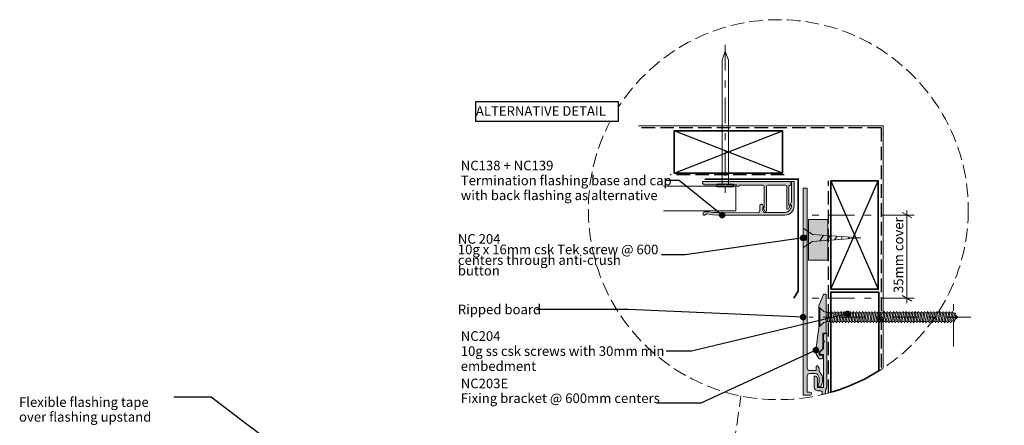
# Model space of a CAD drawing. Units: millimetres. Extents: x -247 to 172, y -242 to 244.
# Drawn here: x -246 to 163, y 76 to 244 of the extents above; entities that cross this region are included whole.
import ezdxf

# ---------------------------------------------------------------- set-up
doc = ezdxf.new("R2010")
doc.units = ezdxf.units.MM
doc.header["$MEASUREMENT"] = 0
for name, pattern in [('Double Dashed', [21.872221, 10.583333, -4.233333, 2.822222, -4.233333]), ('Hidden Line', [7.824444, 5.644444, -2.18]), ('Wipeout_Contour', [1000, 0, -1000])]:
    doc.linetypes.add(name, pattern=pattern)
for name, color, linetype, lineweight in [('0_Pen_No__1', 7, 'Continuous', 18), ('0_Pen_No__121', 255, 'Continuous', 0), ('0_Pen_No__181', 7, 'Continuous', 5), ('0_Pen_No__182', 7, 'Continuous', 13), ('0_Pen_No__183', 7, 'Continuous', 18), ('0_Pen_No__184', 7, 'Continuous', 25), ('0_Pen_No__185', 7, 'Continuous', 35), ('0_Pen_No__201', 1, 'Continuous', 25), ('0_Pen_No__41', 7, 'Continuous', 35), ('0_Pen_No__65', 7, 'Continuous', 25), ('0_Pen_No__86', 7, 'Continuous', 25)]:
    doc.layers.add(name, color=color, linetype=linetype, lineweight=lineweight)
for name, color, linetype, lineweight, true_color in [('0_Pen_No__193', 7, 'Continuous', 13, 0xb9b9b9), ('0_Pen_No__195', 7, 'Continuous', 13, 0x8b8b8b), ('0_Pen_No__199', 7, 'Continuous', 13, 0x2e2e2e), ('0_Pen_No__215', 7, 'Continuous', 25, 0x8b8b8b)]:
    doc.layers.add(name, color=color, linetype=linetype, lineweight=lineweight, true_color=true_color)
doc.styles.add('GENERATED_STYLE_1', font='txt')
doc.styles.add('GENERATED_STYLE_2', font='txt')
doc.dimstyles.new('GENERATED_STYLE__3', dxfattribs={"dimtxt": 4, "dimasz": 3.04, "dimexe": 0.18, "dimexo": 0.0625, "dimgap": 0, "dimtad": 1, "dimdec": 0, "dimzin": 0, "dimdsep": 46, "dimtxsty": 'GENERATED_STYLE_1', "dimblk": 'ARROWHEAD_2', "dimblk1": 'ARROWHEAD_2', "dimblk2": 'ARROWHEAD_2', "dimcen": 0.09, "dimse1": 1, "dimse2": 1, "dimclrd": 7, "dimclre": 7, "dimclrt": 7, "dimadec": 0, "dimazin": 0, "dimtfac": 1, "dimtdec": 4, "dimtmove": 2, "dimatfit": 3, "dimfxl": 0, "dimtolj": 1, "dimtzin": 0, "dimarcsym": 0})
doc.dimstyles.new('GENERATED_STYLE__4', dxfattribs={"dimtxt": 0.18, "dimasz": 5.472, "dimexe": 0.18, "dimexo": 0.0625, "dimgap": 0, "dimtad": 0, "dimtih": 1, "dimtoh": 1, "dimdec": 4, "dimzin": 0, "dimdsep": 46, "dimcen": 0.09, "dimadec": 0, "dimazin": 0, "dimtfac": 1, "dimtdec": 4, "dimtmove": 0, "dimatfit": 3, "dimldrblk": 'ARROWHEAD_11', "dimfxl": 0, "dimtolj": 1, "dimtzin": 0, "dimarcsym": 0})

# ---------------------------------------------------------------- blocks, each defined once
blk = doc.blocks.new('16mm CSK[7]', base_point=(79.23, 149.67))
at = {"layer": '0_Pen_No__195', "color": 252, "linetype": 'Continuous', "lineweight": 13, "true_color": 0x8b8b8b}
for p, q in [((83.14, 155.1), (79.23, 157.67)), ((79.23, 157.67), (79.23, 149.67)), ((79.23, 154.67), (80.5, 154.67)), ((80.5, 152.67), (79.23, 152.67)), ((79.23, 149.67), (83.14, 152.24)), ((80.5, 154.67), (80.5, 152.67)), ((103.23, 153.7), (83.14, 155.1)), ((83.14, 152.24), (103.23, 153.7)), ((86.14, 152.45), (87.66, 154.8)), ((89.15, 152.66), (90.42, 154.59)), ((92.33, 152.88), (93.34, 154.39)), ((94.91, 153.07), (95.66, 154.22)), ((97.95, 153.28), (98.43, 154.02))]:
    blk.add_line(p, q, dxfattribs=at)
blk = doc.blocks.new('Nail[9]', base_point=(50.33, 233.83))
at = {"layer": '0_Pen_No__181', "color": 7, "linetype": 'Double Dashed', "lineweight": 5}
blk.add_line((46.82, 233.83), (46.82, 172.43), dxfattribs=at)
at = {"layer": '0_Pen_No__195', "color": 252, "linetype": 'Continuous', "lineweight": 13, "true_color": 0x8b8b8b}
for p, q in [((46.82, 231.25), (45.59, 227.48)), ((48.22, 227.48), (46.82, 231.25)), ((45.59, 227.48), (45.59, 175.97)), ((48.22, 175.97), (48.22, 227.48)), ((43.31, 174.88), (43.31, 175.97)), ((43.31, 175.97), (50.33, 175.97)), ((50.33, 175.97), (50.33, 174.88)), ((50.33, 174.88), (43.31, 174.88))]:
    blk.add_line(p, q, dxfattribs=at)
blk = doc.blocks.new('CSK[10]', base_point=(148.99, 116.98))
at = {"layer": '0_Pen_No__181', "color": 7, "linetype": 'Double Dashed', "lineweight": 5}
blk.add_line((148.99, 120.79), (81.71, 120.79), dxfattribs=at)
at = {"layer": '0_Pen_No__195', "color": 252, "linetype": 'Continuous', "lineweight": 13, "true_color": 0x8b8b8b}
for p, q in [((85.81, 116.98), (85.81, 124.6)), ((85.81, 124.6), (86.12, 124.6)), ((86.12, 124.6), (87.84, 123.07)), ((86.12, 124.6), (86.12, 117.06)), ((88.47, 122.82), (87.84, 123.07)), ((88.47, 122.82), (89.48, 122.82)), ((89.48, 122.82), (89.41, 118.84)), ((89.8, 123.16), (89.48, 120.62)), ((89.48, 122.82), (89.8, 123.16)), ((89.8, 123.16), (90.11, 122.57)), ((90.81, 122.57), (91.13, 123.16)), ((91.13, 123.16), (91.36, 122.57)), ((92.38, 123.16), (92.07, 122.57)), ((92.69, 122.57), (92.38, 123.16)), ((93.4, 122.57), (93.71, 123.16)), ((93.71, 123.16), (93.94, 122.57)), ((94.96, 123.16), (94.65, 122.57)), ((94.96, 123.16), (95.27, 122.57)), ((95.98, 122.57), (96.21, 123.16)), ((96.21, 123.16), (96.53, 122.57)), ((97.54, 123.16), (97.23, 122.57)), ((97.86, 122.57), (97.54, 123.16)), ((98.79, 123.16), (98.56, 122.57)), ((99.11, 122.57), (98.79, 123.16)), ((99.81, 122.57), (100.12, 123.16)), ((100.12, 123.16), (100.36, 122.57)), ((101.38, 123.16), (101.14, 122.57)), ((101.69, 122.57), (101.38, 123.16)), ((102.39, 122.57), (102.71, 123.16)), ((102.71, 123.16), (102.94, 122.57)), ((103.65, 122.57), (103.96, 123.16)), ((103.96, 123.16), (104.27, 122.57)), ((105.29, 123.16), (104.98, 122.57)), ((105.52, 122.57), (105.29, 123.16)), ((106.54, 123.16), (106.23, 122.57)), ((106.85, 122.57), (106.54, 123.16)), ((107.79, 123.16), (107.56, 122.57)), ((108.11, 122.57), (107.79, 123.16)), ((109.12, 123.16), (108.81, 122.57)), ((109.12, 123.16), (109.44, 122.57)), ((110.14, 122.57), (110.37, 123.16)), ((110.37, 123.16), (110.69, 122.57)), ((111.39, 122.57), (111.71, 123.16)), ((111.71, 123.16), (111.94, 122.57)), ((112.72, 122.57), (112.96, 123.16)), ((112.96, 123.16), (113.27, 122.57)), ((114.29, 123.16), (113.97, 122.57)), ((114.52, 122.57), (114.29, 123.16)), ((115.54, 123.16), (115.23, 122.57)), ((115.85, 122.57), (115.54, 123.16)), ((116.87, 123.16), (116.56, 122.57)), ((117.1, 122.57), (116.87, 123.16)), ((117.81, 122.57), (118.12, 123.16)), ((118.12, 123.16), (118.43, 122.57)), ((119.37, 123.16), (119.14, 122.57)), ((119.69, 122.57), (119.37, 123.16)), ((120.39, 122.57), (120.7, 123.16)), ((120.7, 123.16), (121.02, 122.57)), ((121.96, 123.16), (121.72, 122.57)), ((122.27, 122.57), (121.96, 123.16)), ((123.29, 123.16), (122.97, 122.57)), ((123.52, 122.57), (123.29, 123.16)), ((124.3, 122.57), (124.54, 123.16)), ((124.85, 122.57), (124.54, 123.16)), ((125.87, 123.16), (125.55, 122.57)), ((126.1, 122.57), (125.87, 123.16)), ((126.81, 122.57), (127.12, 123.16)), ((127.43, 122.57), (127.12, 123.16)), ((128.45, 123.16), (128.14, 122.57)), ((128.68, 122.57), (128.45, 123.16)), ((129.7, 123.16), (129.39, 122.57)), ((130.01, 122.57), (129.7, 123.16)), ((130.72, 122.57), (130.95, 123.16)), ((130.95, 123.16), (131.27, 122.57)), ((132.28, 123.16), (131.97, 122.57)), ((132.6, 122.57), (132.28, 123.16)), ((133.3, 122.57), (133.54, 123.16)), ((133.54, 123.16), (133.85, 122.57)), ((134.87, 123.16), (134.55, 122.57)), ((135.1, 122.57), (134.87, 123.16)), ((136.12, 123.16), (135.8, 122.57)), ((136.43, 122.57), (136.12, 123.16)), ((137.37, 123.16), (137.13, 122.57)), ((137.68, 122.57), (137.37, 123.16)), ((138.7, 123.16), (138.39, 122.57)), ((138.7, 123.16), (138.93, 122.57)), ((139.95, 123.16), (139.72, 122.57)), ((140.26, 122.57), (139.95, 123.16)), ((141.2, 123.16), (140.97, 122.57)), ((141.52, 122.4), (141.2, 123.16)), ((88.47, 118.84), (87.84, 118.5)), ((89.41, 118.84), (88.47, 118.84)), ((89.41, 118.84), (90.11, 122.57)), ((90.19, 119.01), (89.48, 119.01)), ((90.11, 122.57), (90.81, 122.57)), ((90.81, 122.57), (90.19, 119.01)), ((90.19, 119.01), (90.42, 118.42)), ((90.42, 118.42), (90.74, 119.01)), ((90.74, 119.01), (91.36, 122.57)), ((91.44, 119.01), (90.74, 119.01)), ((91.36, 122.57), (92.07, 122.57)), ((92.07, 122.57), (91.44, 119.01)), ((91.75, 118.42), (91.44, 119.01)), ((92.07, 119.01), (91.75, 118.42)), ((92.07, 119.01), (92.69, 122.57)), ((92.77, 119.01), (92.07, 119.01)), ((93.4, 122.57), (92.69, 122.57)), ((93.4, 122.57), (92.77, 119.01)), ((92.77, 119.01), (93, 118.42)), ((93, 118.42), (93.32, 119.01)), ((93.32, 119.01), (93.94, 122.57)), ((94.02, 119.01), (93.32, 119.01)), ((94.65, 122.57), (93.94, 122.57)), ((94.65, 122.57), (94.02, 119.01)), ((94.02, 119.01), (94.33, 118.42)), ((94.33, 118.42), (94.57, 119.01)), ((94.57, 119.01), (95.27, 122.57)), ((95.35, 119.01), (94.57, 119.01)), ((95.27, 122.57), (95.98, 122.57)), ((95.98, 122.57), (95.35, 119.01)), ((95.35, 119.01), (95.59, 118.42)), ((95.59, 118.42), (95.9, 119.01)), ((95.9, 119.01), (96.53, 122.57)), ((96.6, 119.01), (95.9, 119.01)), ((97.23, 122.57), (96.53, 122.57)), ((97.23, 122.57), (96.6, 119.01)), ((96.92, 118.42), (96.6, 119.01)), ((97.15, 119.01), (96.92, 118.42)), ((97.15, 119.01), (97.86, 122.57)), ((97.86, 119.01), (97.15, 119.01)), ((98.56, 122.57), (97.86, 119.01)), ((98.56, 122.57), (97.86, 122.57)), ((98.17, 118.42), (97.86, 119.01)), ((98.48, 119.01), (98.17, 118.42)), ((98.48, 119.01), (99.11, 122.57)), ((99.19, 119.01), (98.48, 119.01)), ((99.81, 122.57), (99.11, 122.57)), ((99.81, 122.57), (99.19, 119.01)), ((99.19, 119.01), (99.5, 118.42)), ((99.5, 118.42), (99.73, 119.01)), ((99.73, 119.01), (100.36, 122.57)), ((99.73, 119.01), (100.44, 119.01)), ((101.14, 122.57), (100.36, 122.57)), ((101.14, 122.57), (100.44, 119.01)), ((100.44, 119.01), (100.75, 118.42)), ((100.75, 118.42), (101.06, 119.01)), ((101.06, 119.01), (101.69, 122.57)), ((101.77, 119.01), (101.06, 119.01)), ((102.39, 122.57), (101.69, 122.57)), ((102.39, 122.57), (101.77, 119.01)), ((102, 118.42), (101.77, 119.01)), ((102, 118.42), (102.32, 119.01)), ((102.32, 119.01), (102.94, 122.57)), ((103.02, 119.01), (102.32, 119.01)), ((102.94, 122.57), (103.65, 122.57)), ((103.65, 122.57), (103.02, 119.01)), ((103.33, 118.42), (103.02, 119.01)), ((103.33, 118.42), (103.65, 119.01)), ((103.65, 119.01), (104.27, 122.57)), ((103.65, 119.01), (104.35, 119.01)), ((104.27, 122.57), (104.98, 122.57)), ((104.98, 122.57), (104.35, 119.01)), ((104.35, 119.01), (104.58, 118.42)), ((104.9, 119.01), (104.58, 118.42)), ((104.9, 119.01), (105.52, 122.57)), ((105.6, 119.01), (104.9, 119.01)), ((106.23, 122.57), (105.52, 122.57)), ((106.23, 122.57), (105.6, 119.01)), ((105.6, 119.01), (105.91, 118.42)), ((105.91, 118.42), (106.15, 119.01)), ((106.15, 119.01), (106.85, 122.57)), ((106.93, 119.01), (106.15, 119.01)), ((107.56, 122.57), (106.85, 122.57)), ((107.56, 122.57), (106.93, 119.01)), ((107.17, 118.42), (106.93, 119.01)), ((107.17, 118.42), (107.48, 119.01)), ((107.48, 119.01), (108.11, 122.57)), ((107.48, 119.01), (108.18, 119.01)), ((108.81, 122.57), (108.11, 122.57)), ((108.81, 122.57), (108.18, 119.01)), ((108.18, 119.01), (108.5, 118.42)), ((108.5, 118.42), (108.73, 119.01)), ((108.73, 119.01), (109.44, 122.57)), ((109.44, 119.01), (108.73, 119.01)), ((110.14, 122.57), (109.44, 119.01)), ((109.44, 122.57), (110.14, 122.57)), ((109.44, 119.01), (109.75, 118.42)), ((109.75, 118.42), (110.06, 119.01)), ((110.06, 119.01), (110.69, 122.57)), ((110.06, 119.01), (110.77, 119.01)), ((111.39, 122.57), (110.69, 122.57)), ((111.39, 122.57), (110.77, 119.01)), ((110.77, 119.01), (111.08, 118.42)), ((111.08, 118.42), (111.31, 119.01)), ((111.31, 119.01), (111.94, 122.57)), ((112.02, 119.01), (111.31, 119.01)), ((112.72, 122.57), (111.94, 122.57)), ((112.72, 122.57), (112.02, 119.01)), ((112.33, 118.42), (112.02, 119.01)), ((112.64, 119.01), (112.33, 118.42)), ((112.64, 119.01), (113.27, 122.57)), ((112.64, 119.01), (113.35, 119.01)), ((113.97, 122.57), (113.27, 122.57)), ((113.97, 122.57), (113.35, 119.01)), ((113.35, 119.01), (113.58, 118.42)), ((113.58, 118.42), (113.9, 119.01)), ((113.9, 119.01), (114.52, 122.57)), ((113.9, 119.01), (114.6, 119.01)), ((115.23, 122.57), (114.52, 122.57)), ((115.23, 122.57), (114.6, 119.01)), ((114.6, 119.01), (114.91, 118.42)), ((115.23, 119.01), (114.91, 118.42)), ((115.23, 119.01), (115.85, 122.57)), ((115.93, 119.01), (115.23, 119.01)), ((116.56, 122.57), (115.85, 122.57)), ((116.56, 122.57), (115.93, 119.01)), ((115.93, 119.01), (116.17, 118.42)), ((116.17, 118.42), (116.48, 119.01)), ((116.48, 119.01), (117.1, 122.57)), ((116.48, 119.01), (117.18, 119.01)), ((117.81, 122.57), (117.1, 122.57)), ((117.81, 122.57), (117.18, 119.01)), ((117.18, 119.01), (117.5, 118.42)), ((117.5, 118.42), (117.73, 119.01)), ((117.73, 119.01), (118.43, 122.57)), ((118.51, 119.01), (117.73, 119.01)), ((119.14, 122.57), (118.43, 122.57)), ((119.14, 122.57), (118.51, 119.01)), ((118.75, 118.42), (118.51, 119.01)), ((119.06, 119.01), (118.75, 118.42)), ((119.06, 119.01), (119.69, 122.57)), ((119.76, 119.01), (119.06, 119.01)), ((120.39, 122.57), (119.69, 122.57)), ((120.39, 122.57), (119.76, 119.01)), ((120.08, 118.42), (119.76, 119.01)), ((120.31, 119.01), (120.08, 118.42)), ((120.31, 119.01), (121.02, 122.57)), ((121.02, 119.01), (120.31, 119.01)), ((121.02, 122.57), (121.72, 122.57)), ((121.72, 122.57), (121.02, 119.01)), ((121.02, 119.01), (121.33, 118.42)), ((121.33, 118.42), (121.64, 119.01)), ((121.64, 119.01), (122.27, 122.57)), ((121.64, 119.01), (122.35, 119.01)), ((122.97, 122.57), (122.27, 122.57)), ((122.97, 122.57), (122.35, 119.01)), ((122.66, 118.42), (122.35, 119.01)), ((122.89, 119.01), (122.66, 118.42)), ((122.89, 119.01), (123.52, 122.57)), ((123.6, 119.01), (122.89, 119.01)), ((123.52, 122.57), (124.3, 122.57)), ((124.3, 122.57), (123.6, 119.01)), ((123.6, 119.01), (123.91, 118.42)), ((123.91, 118.42), (124.22, 119.01)), ((124.22, 119.01), (124.85, 122.57)), ((124.93, 119.01), (124.22, 119.01)), ((125.55, 122.57), (124.85, 122.57)), ((125.55, 122.57), (124.93, 119.01)), ((124.93, 119.01), (125.16, 118.42)), ((125.16, 118.42), (125.48, 119.01)), ((125.48, 119.01), (126.1, 122.57)), ((126.18, 119.01), (125.48, 119.01)), ((126.1, 122.57), (126.81, 122.57)), ((126.81, 122.57), (126.18, 119.01)), ((126.18, 119.01), (126.49, 118.42)), ((126.49, 118.42), (126.81, 119.01)), ((126.81, 119.01), (127.43, 122.57)), ((126.81, 119.01), (127.51, 119.01)), ((128.14, 122.57), (127.43, 122.57)), ((128.14, 122.57), (127.51, 119.01)), ((127.75, 118.42), (127.51, 119.01)), ((128.06, 119.01), (127.75, 118.42)), ((128.06, 119.01), (128.68, 122.57)), ((128.76, 119.01), (128.06, 119.01)), ((129.39, 122.57), (128.68, 122.57)), ((129.39, 122.57), (128.76, 119.01)), ((128.76, 119.01), (129.08, 118.42)), ((129.08, 118.42), (129.31, 119.01)), ((129.31, 119.01), (130.01, 122.57)), ((130.01, 119.01), (129.31, 119.01)), ((130.72, 122.57), (130.01, 119.01)), ((130.01, 122.57), (130.72, 122.57)), ((130.01, 119.01), (130.33, 118.42)), ((130.33, 118.42), (130.64, 119.01)), ((130.64, 119.01), (131.27, 122.57)), ((131.34, 119.01), (130.64, 119.01)), ((131.27, 122.57), (131.97, 122.57)), ((131.97, 122.57), (131.34, 119.01)), ((131.66, 118.42), (131.34, 119.01)), ((131.89, 119.01), (131.66, 118.42)), ((131.89, 119.01), (132.6, 122.57)), ((132.6, 119.01), (131.89, 119.01)), ((133.3, 122.57), (132.6, 119.01)), ((132.6, 122.57), (133.3, 122.57)), ((132.91, 118.42), (132.6, 119.01)), ((133.22, 119.01), (132.91, 118.42)), ((133.22, 119.01), (133.85, 122.57)), ((133.93, 119.01), (133.22, 119.01)), ((133.85, 122.57), (134.55, 122.57)), ((134.55, 122.57), (133.93, 119.01)), ((133.93, 119.01), (134.24, 118.42)), ((134.24, 118.42), (134.47, 119.01)), ((134.47, 119.01), (135.1, 122.57)), ((135.18, 119.01), (134.47, 119.01)), ((135.88, 122.57), (135.1, 122.57)), ((135.88, 122.57), (135.18, 119.01)), ((135.18, 119.01), (135.49, 118.42)), ((135.49, 118.42), (135.73, 119.01)), ((135.73, 119.01), (136.43, 122.57)), ((136.43, 119.01), (135.73, 119.01)), ((137.13, 122.57), (136.43, 119.01)), ((137.13, 122.57), (136.43, 122.57)), ((136.74, 118.42), (136.43, 119.01)), ((137.06, 119.01), (136.74, 118.42)), ((137.06, 119.01), (137.68, 122.57)), ((137.76, 119.01), (137.06, 119.01)), ((138.39, 122.57), (137.68, 122.57)), ((138.39, 122.57), (137.76, 119.01)), ((137.76, 119.01), (138.07, 118.42)), ((138.07, 118.42), (138.31, 119.01)), ((138.31, 119.01), (138.93, 122.57)), ((139.01, 119.01), (138.31, 119.01)), ((138.93, 122.57), (139.72, 122.57)), ((139.72, 122.57), (139.01, 119.01)), ((139.01, 119.01), (139.33, 118.42)), ((139.33, 118.42), (139.64, 119.01)), ((139.64, 119.01), (140.26, 122.57)), ((140.26, 119.01), (139.64, 119.01)), ((140.97, 122.57), (140.26, 119.01)), ((140.97, 122.57), (140.26, 122.57)), ((140.58, 118.42), (140.26, 119.01)), ((140.89, 119.01), (140.58, 118.42)), ((141.59, 119.26), (140.81, 119.01)), ((140.89, 119.01), (141.52, 122.4)), ((141.44, 122.4), (142.14, 122.14)), ((142.14, 122.14), (141.59, 119.26)), ((141.59, 119.26), (141.91, 118.84)), ((141.91, 118.84), (142.22, 119.52)), ((142.46, 122.48), (142.14, 122.14)), ((142.22, 119.52), (142.69, 121.8)), ((143.46, 120.79), (142.3, 119.77)), ((142.69, 121.8), (142.46, 122.48)), ((142.61, 121.63), (143.46, 120.79)), ((86.12, 116.98), (85.81, 116.98)), ((87.84, 118.5), (86.12, 116.98))]:
    blk.add_line(p, q, dxfattribs=at)
blk = doc.blocks.new('16mm CSK[11]', base_point=(79.23, 149.67))
at = {"layer": '0_Pen_No__195', "color": 252, "linetype": 'Continuous', "lineweight": 13, "true_color": 0x8b8b8b}
for p, q in [((83.14, 155.1), (79.23, 157.67)), ((79.23, 157.67), (79.23, 149.67)), ((79.23, 154.67), (80.5, 154.67)), ((80.5, 152.67), (79.23, 152.67)), ((79.23, 149.67), (83.14, 152.24)), ((80.5, 154.67), (80.5, 152.67)), ((103.23, 153.7), (83.14, 155.1)), ((83.14, 152.24), (103.23, 153.7)), ((86.14, 152.45), (87.66, 154.8)), ((89.15, 152.66), (90.42, 154.59)), ((92.33, 152.88), (93.34, 154.39)), ((94.91, 153.07), (95.66, 154.22)), ((97.95, 153.28), (98.43, 154.02))]:
    blk.add_line(p, q, dxfattribs=at)
blk = doc.blocks.new('Line_2', base_point=(38.41, -16.91))
at = {"layer": '0_Pen_No__195', "linetype": 'Continuous', "lineweight": 13, "true_color": 0x8b8b8b}
blk.add_hatch(color=252, dxfattribs=at).paths.add_polyline_path([(38.41, -16.91), (41.44, -9.81), (37.48, -9.24)])
at = {"layer": '0_Pen_No__195', "color": 252, "linetype": 'Hidden Line', "lineweight": 13, "true_color": 0x8b8b8b}
blk.add_line((39.46, -9.52), (53.39, 88.01), dxfattribs=at)
at = {"layer": '0_Pen_No__195', "color": 252, "linetype": 'Continuous', "lineweight": 13, "true_color": 0x8b8b8b}
for p, q in [((37.48, -9.24), (41.44, -9.81)), ((38.41, -16.91), (37.48, -9.24)), ((38.41, -16.91), (41.44, -9.81))]:
    blk.add_line(p, q, dxfattribs=at)
blk = doc.blocks.new('*D20')
at = {"layer": '0_Pen_No__181', "color": 7, "linetype": 'Continuous', "lineweight": 5}
for p, q in [((122.39, 163.15), (122.39, 165.1)), ((125.39, 163.15), (119.39, 163.15)), ((122.39, 128.58), (122.39, 163.15)), ((125.39, 128.58), (119.39, 128.58)), ((122.39, 126.62), (122.39, 128.58))]:
    blk.add_line(p, q, dxfattribs=at)
at = {"layer": '0_Pen_No__183', "color": 7, "linetype": 'Continuous', "lineweight": 18}
for p, q in [((124.39, 161.99), (120.39, 164.3)), ((120.39, 129.73), (124.39, 127.42))]:
    blk.add_line(p, q, dxfattribs=at)
at = {"color": 254, "linetype": 'Wipeout_Contour', "lineweight": 0, "ltscale": 753.656937}
blk.add_wipeout([(121.71, 129.91), (121.71, 161.81), (116, 161.81), (116, 129.91)], dxfattribs=at)
at = {"layer": '0_Pen_No__86', "color": 7, "lineweight": 25, "insert": (120.85, 130.77), "char_height": 4, "attachment_point": 7, "rotation": 90, "style": 'GENERATED_STYLE_1'}
blk.add_mtext('\\A1;{\\pql;\\fArial|b0|i0|c0|p34;35mm cover}', dxfattribs=at)
blk = doc.blocks.new('ARROWHEAD_2')
at = {"color": 0, "linetype": 'Continuous', "lineweight": 0}
for p, q in [((0, 0), (-1, 0)), ((-0.38, -0.66), (0.38, 0.66))]:
    blk.add_line(p, q, dxfattribs=at)
blk = doc.blocks.new('ARROWHEAD_11')
at = {"color": 0, "linetype": 'Continuous', "lineweight": 0}
blk.add_line((0, 0), (-1, 0), dxfattribs=at)
at = {"color": 0, "linetype": 'Continuous', "lineweight": 0, "const_width": 0.25, "flags": 128}
blk.add_lwpolyline([(-0.125, 0, 1), (0.125, 0, 1)], format="xyb", close=True, dxfattribs=at)

msp = doc.modelspace()

# ---------------------------------------------------------------- linework, layer by layer
at = {"layer": '0_Pen_No__185', "color": 7, "linetype": 'Continuous', "lineweight": 35}
msp.add_lwpolyline([(-55.24, 109.76), (-100.24, 109.76)], dxfattribs=at)

# ---------------------------------------------------------------- block references
at = {"color": 7, "linetype": 'Continuous', "lineweight": 25}
msp.add_blockref('16mm CSK[7]', (79.23, 149.67), dxfattribs=at)

# ---------------------------------------------------------------- texts
at = {"layer": '0_Pen_No__86', "color": 7, "linetype": 'Continuous', "lineweight": 25, "insert": (-246.62, 87.46), "char_height": 4, "width": 64.3987, "attachment_point": 1, "line_spacing_factor": 0.921035, "style": 'GENERATED_STYLE_1'}
msp.add_mtext('\\A1;{\\pql;\\fArial|b0|i0|c0|p34;Flexible flashing tape over flashing upstand}', dxfattribs=at)

# ---------------------------------------------------------------- next in the draw order: wipeouts: each hides what was drawn before it
at = {"color": 254, "linetype": 'Wipeout_Contour', "lineweight": 0, "ltscale": 1052.661347}
msp.add_wipeout([(-149.77, 61.22), (3.86, 61.22), (3.86, 47.15), (9.59, 61.22), (162.84, 61.22), (162.84, 225.03), (-149.77, 225.03)], dxfattribs=at)

# ---------------------------------------------------------------- next in the draw order: hatches: boundary and pattern name
at = {"layer": '0_Pen_No__121', "linetype": 'Continuous', "lineweight": 0}
msp.add_hatch(color=255, dxfattribs=at).paths.add_polyline_path([(81.42, 161.35), (89.46, 161.35), (89.46, 144.49), (81.42, 144.49)])
at = {"layer": '0_Pen_No__193', "linetype": 'Continuous', "lineweight": 13, "true_color": 0xb9b9b9}
for points in [[(37.71, 177.12, 0.219637), (37.46, 176.86), (37.46, 176.48, 0.386126), (38.22, 175.72), (46.47, 175.72), (46.94, 175.97), (47.45, 175.72), (51.68, 175.72), (51.68, 175.34, 0.829188), (52.65, 175.34), (52.65, 175.63), (62.64, 175.63, -0.264005), (63.11, 175.13), (63.11, 166.36), (62.48, 166.36), (63.36, 164.84, 0.737945), (64.04, 165.01), (64.04, 175.13, -0.264005), (64.51, 175.63), (71.96, 175.63, -0.264005), (72.42, 175.13), (72.42, 165.94, 0.661933), (73.1, 165.77), (73.99, 167.29), (73.35, 167.29), (73.35, 175.13, -0.264005), (73.82, 175.63), (74.12, 175.63), (74.12, 177.12)], [(38.39, 163.15, -1.059297), (38.22, 164.54), (40.04, 164.54), (41.86, 164.29), (43.64, 164.17), (60.53, 164.16, 0.352454), (61.25, 164.92), (61.25, 167.21, -0.740676), (62.31, 167.46), (62.94, 166.36), (62.48, 166.36), (62.48, 165.05, 0.300897), (63.19, 164.29), (71.7, 164.29, 0.422212), (74.37, 167.34), (73.65, 167.34), (74.37, 168.56), (74.37, 177.16), (75.51, 177.16), (75.51, 166.96, -0.413062), (71.7, 163.15), (43.72, 163.15), (41.65, 163.23), (39.28, 163.61), (38.98, 163.53)], [(79.23, 174.33), (79.23, 88.83, 0.414214), (79.73, 88.33), (82.08, 88.33, 1), (82.08, 89.63), (80.93, 89.63), (80.93, 96.33, -0.414214), (81.93, 97.33), (84.43, 97.33, -0.267949), (85.29, 96.83), (85.79, 95.97, -0.131652), (85.93, 95.47), (85.93, 94.05, -0.087489), (85.87, 93.71), (85.47, 92.6, 1), (86.69, 92.16), (87.17, 93.48, 0.087489), (87.23, 93.82), (87.23, 95.81, 0.131652), (87.09, 96.31), (85.99, 98.22, -0.131652), (85.93, 98.47), (85.93, 99.24, 0.131652), (85.86, 99.49), (85.37, 100.33, 0.767327), (84.63, 100.13), (84.63, 98.53), (81.93, 98.53, -0.414214), (80.93, 99.53), (80.93, 174.33)], [(87.7, 130.16), (85.91, 125.86, 0.09902), (85.75, 125.09), (85.75, 120.89), (86.15, 120.49), (85.75, 120.09), (85.75, 116.29), (84.56, 107.04, 0.243329), (85.95, 103.49), (86.95, 103.49, 0.414214), (87.45, 103.99), (87.45, 104.69, 0.414214), (87.25, 104.89), (85.95, 104.89), (85.95, 106.09), (87.45, 107.59), (87.45, 114.09), (88.55, 114.09, 0.414214), (88.75, 114.29), (88.75, 130.09, 0.414214), (88.55, 130.29), (87.89, 130.29, 0.302776)], [(88.42, 88.86), (88.7, 90.78, 0.171697), (89.05, 91.79), (89.05, 113.79, 0.414214), (88.75, 114.09, 0.414214), (87.75, 113.09), (87.75, 111.21), (88.05, 110.69), (87.75, 110.17), (87.75, 107.79), (86.15, 106.19), (86.15, 105.39, 0.414214), (86.35, 105.19), (87.75, 105.19), (87.75, 91.79, -0.414214), (87.45, 91.49), (85.45, 91.49, -0.414214), (85.15, 91.79), (85.15, 95.29, 0.414214), (84.15, 96.29, 0.414214), (83.85, 95.99), (83.85, 91.79, 0.414214), (85.55, 90.09), (86.61, 90.09, -0.456477), (87.1, 89.52), (86.96, 88.55)]]:
    msp.add_hatch(color=9, dxfattribs=at).paths.add_polyline_path(points)

# ---------------------------------------------------------------- next in the draw order: linework, layer by layer
at = {"layer": '0_Pen_No__1', "color": 7, "linetype": 'Continuous', "lineweight": 18, "flags": 128}
for points in [[(37.71, 177.12, 0.219637), (37.46, 176.86), (37.46, 176.48, 0.386126), (38.22, 175.72), (46.47, 175.72), (46.94, 175.97), (47.45, 175.72), (51.68, 175.72), (51.68, 175.34, 0.829188), (52.65, 175.34), (52.65, 175.63), (62.64, 175.63, -0.264005), (63.11, 175.13), (63.11, 166.36), (62.48, 166.36), (63.36, 164.84, 0.737945), (64.04, 165.01), (64.04, 175.13, -0.264005), (64.51, 175.63), (71.96, 175.63, -0.264005), (72.42, 175.13), (72.42, 165.94, 0.661933), (73.1, 165.77), (73.99, 167.29), (73.35, 167.29), (73.35, 175.13, -0.264005), (73.82, 175.63), (74.12, 175.63), (74.12, 177.12)], [(38.39, 163.15, -1.059297), (38.22, 164.54), (40.04, 164.54), (41.86, 164.29), (43.64, 164.17), (60.53, 164.16, 0.352454), (61.25, 164.92), (61.25, 167.21, -0.740676), (62.31, 167.46), (62.94, 166.36), (62.48, 166.36), (62.48, 165.05, 0.300897), (63.19, 164.29), (71.7, 164.29, 0.422212), (74.37, 167.34), (73.65, 167.34), (74.37, 168.56), (74.37, 177.16), (75.51, 177.16), (75.51, 166.96, -0.413062), (71.7, 163.15), (43.72, 163.15), (41.65, 163.23), (39.28, 163.61), (38.98, 163.53)]]:
    msp.add_lwpolyline(points, format="xyb", close=True, dxfattribs=at)
at = {"layer": '0_Pen_No__181', "color": 7, "linetype": 'Continuous', "lineweight": 5, "flags": 128}
msp.add_lwpolyline([(81.42, 161.35), (89.46, 161.35), (89.46, 144.49), (81.42, 144.49)], close=True, dxfattribs=at)
at = {"layer": '0_Pen_No__183', "color": 7, "linetype": 'Continuous', "lineweight": 18, "flags": 128}
for points in [[(79.23, 174.33), (79.23, 88.83, 0.414214), (79.73, 88.33), (82.08, 88.33, 1), (82.08, 89.63), (80.93, 89.63), (80.93, 96.33, -0.414214), (81.93, 97.33), (84.43, 97.33, -0.267949), (85.29, 96.83), (85.79, 95.97, -0.131652), (85.93, 95.47), (85.93, 94.05, -0.087489), (85.87, 93.71), (85.47, 92.6, 1), (86.69, 92.16), (87.17, 93.48, 0.087489), (87.23, 93.82), (87.23, 95.81, 0.131652), (87.09, 96.31), (85.99, 98.22, -0.131652), (85.93, 98.47), (85.93, 99.24, 0.131652), (85.86, 99.49), (85.37, 100.33, 0.767327), (84.63, 100.13), (84.63, 98.53), (81.93, 98.53, -0.414214), (80.93, 99.53), (80.93, 174.33)], [(87.7, 130.16), (85.91, 125.86, 0.09902), (85.75, 125.09), (85.75, 120.89), (86.15, 120.49), (85.75, 120.09), (85.75, 116.29), (84.56, 107.04, 0.243329), (85.95, 103.49), (86.95, 103.49, 0.414214), (87.45, 103.99), (87.45, 104.69, 0.414214), (87.25, 104.89), (85.95, 104.89), (85.95, 106.09), (87.45, 107.59), (87.45, 114.09), (88.55, 114.09, 0.414214), (88.75, 114.29), (88.75, 130.09, 0.414214), (88.55, 130.29), (87.89, 130.29, 0.302776)], [(88.42, 88.86), (88.7, 90.78, 0.171697), (89.05, 91.79), (89.05, 113.79, 0.414214), (88.75, 114.09, 0.414214), (87.75, 113.09), (87.75, 111.21), (88.05, 110.69), (87.75, 110.17), (87.75, 107.79), (86.15, 106.19), (86.15, 105.39, 0.414214), (86.35, 105.19), (87.75, 105.19), (87.75, 91.79, -0.414214), (87.45, 91.49), (85.45, 91.49, -0.414214), (85.15, 91.79), (85.15, 95.29, 0.414214), (84.15, 96.29, 0.414214), (83.85, 95.99), (83.85, 91.79, 0.414214), (85.55, 90.09), (86.61, 90.09, -0.456477), (87.1, 89.52), (86.96, 88.55)]]:
    msp.add_lwpolyline(points, format="xyb", close=True, dxfattribs=at)
at = {"layer": '0_Pen_No__184', "color": 7, "linetype": 'Hidden Line', "lineweight": 25}
for points in [[(111.62, 199.41), (11.26, 199.41)], [(111.62, 199.41), (111.62, 99)]]:
    msp.add_lwpolyline(points, dxfattribs=at)
at = {"layer": '0_Pen_No__185', "color": 7, "linetype": 'Continuous', "lineweight": 35}
for points in [[(25.65, 180.63), (70.65, 180.63), (70.65, 198.2), (25.65, 198.2)], [(90.68, 132.35), (90.68, 177.35), (110.48, 177.35), (110.48, 132.35)]]:
    msp.add_lwpolyline(points, close=True, dxfattribs=at)
msp.add_lwpolyline([(38.42, 178.14), (77.21, 178.14), (77.21, 131.57), (75.37, 128.58)], dxfattribs=at)
at = {"layer": '0_Pen_No__195', "color": 252, "linetype": 'Continuous', "lineweight": 13, "true_color": 0x8b8b8b}
for p, q in [((10.8, 200.25), (112.49, 200.25)), ((112.49, 200.25), (112.49, 99.57)), ((51.24, 175.21), (51.24, 164.9))]:
    msp.add_line(p, q, dxfattribs=at)
at = {"layer": '0_Pen_No__195', "color": 252, "linetype": 'Double Dashed', "lineweight": 13, "true_color": 0x8b8b8b}
for p, q in [((122.39, 163.15), (83.05, 163.15)), ((122.39, 128.58), (83.05, 128.58)), ((141.71, 108.55), (141.71, 130.49))]:
    msp.add_line(p, q, dxfattribs=at)
at = {"layer": '0_Pen_No__195', "color": 252, "linetype": 'Hidden Line', "lineweight": 13, "true_color": 0x8b8b8b}
msp.add_circle((68.94, 165.4), 78.94, dxfattribs=at)
at = {"layer": '0_Pen_No__199', "color": 250, "linetype": 'Continuous', "lineweight": 13, "true_color": 0x2e2e2e}
for p, q in [((51.24, 175.21), (21.24, 175.21)), ((51.24, 164.9), (21.24, 164.9))]:
    msp.add_line(p, q, dxfattribs=at)
at = {"layer": '0_Pen_No__201', "color": 1, "linetype": 'Hidden Line', "lineweight": 25}
for points in [[(71.39, 179.92), (23.91, 179.92)], [(89.77, 89.26), (89.77, 177.35)]]:
    msp.add_lwpolyline(points, dxfattribs=at)
at = {"layer": '0_Pen_No__215', "color": 252, "linetype": 'Continuous', "lineweight": 25, "true_color": 0x8b8b8b}
for p, q in [((25.65, 180.63), (70.65, 198.2)), ((70.65, 180.63), (25.65, 198.2)), ((90.68, 132.35), (110.48, 177.35)), ((90.68, 177.35), (110.48, 132.35))]:
    msp.add_line(p, q, dxfattribs=at)
at = {"layer": '0_Pen_No__41', "color": 7, "linetype": 'Continuous', "lineweight": 35}
msp.add_lwpolyline([(90.68, 89.52, 0.069648), (110.68, 98.41), (110.68, 131.18), (90.68, 131.18)], format="xyb", close=True, dxfattribs=at)

# ---------------------------------------------------------------- next in the draw order: block references
at = {"color": 7, "linetype": 'Continuous', "lineweight": 25}
for name, p in [('Nail[9]', (50.33, 233.83)), ('16mm CSK[11]', (79.23, 149.67)), ('CSK[10]', (148.99, 116.98))]:
    msp.add_blockref(name, p, dxfattribs=at)
at = {"color": 252, "linetype": 'Hidden Line', "lineweight": 13, "true_color": 0x8b8b8b}
msp.add_blockref('Line_2', (38.41, -16.91), dxfattribs=at)

# ---------------------------------------------------------------- next in the draw order: texts
at = {"layer": '0_Pen_No__86', "color": 7, "linetype": 'Continuous', "lineweight": 25, "char_height": 4, "style": 'GENERATED_STYLE_2'}
for s, insert, attachment_point, line_spacing_factor in [('\\A1;{\\pql;\\fArial|b1|i0|c0|p34;NC138 + NC139\\P\\pql;\\fArial|b0|i0|c0|p34;Termination\\fArial|b0|i0|c0|p34; flashing base and cap \\P\\pql;\\fArial|b0|i0|c0|p34;with back flashing as alternative}', (-63.04, 177.56), 4, 0.927131), ('\\A1;{\\pql;\\fArial|b1|i0|c0|p34;NC\\fArial|b1|i0|c0|p34;203E\\P\\pql;\\fArial|b0|i0|c0|p34;Fixing bracket @ 600mm \\fArial|b0|i0|c0|p34;centers}', (-63.04, 85.07), 7, 0.9203)]:
    msp.add_mtext(s, dxfattribs=dict(at, insert=insert, attachment_point=attachment_point, line_spacing_factor=line_spacing_factor))
at = {"layer": '0_Pen_No__86', "color": 7, "linetype": 'Continuous', "lineweight": 25, "char_height": 4, "attachment_point": 4, "style": 'GENERATED_STYLE_2'}
for s, insert, width, line_spacing_factor in [('\\A1;{\\pql;\\fArial|b1|i0|c0|p34;NC 204\\P\\pql;\\fArial|b0|i0|c0|p34;10g x 16mm csk Tek screw @ 600 centers \\fArial|b0|i0|c0|p34;through anti-crush button}', (-64.26, 146.67), 84.6544, 0.65925), ('\\A1;{\\pql;\\fArial|b1|i0|c0|p34;NC2\\fArial|b1|i0|c0|p34;04\\P\\pql;\\fArial|b0|i0|c0|p34;10g ss csk screws with 30mm min embedment}', (-63.04, 106.65), 85.3405, 0.93683)]:
    msp.add_mtext(s, dxfattribs=dict(at, insert=insert, width=width, line_spacing_factor=line_spacing_factor))
at = {"layer": '0_Pen_No__86', "color": 7, "linetype": 'Continuous', "lineweight": 25, "insert": (-64.26, 123.95), "char_height": 4, "attachment_point": 4, "style": 'GENERATED_STYLE_1'}
msp.add_mtext('\\A1;{\\pql;\\fArial|b0|i0|c0|p34;Ripped board}', dxfattribs=at)

# ---------------------------------------------------------------- next in the draw order: leaders
at = {"layer": '0_Pen_No__182', "color": 7, "linetype": 'Continuous', "lineweight": 13, "annotation_type": 0, "has_hookline": 1, "hookline_direction": 1}
for points, text_width in [([(45.6, 163.15), (27.65, 177.56), (22.05, 177.56)], 85.1), ([(79.23, 120.76), (6.48, 123.95), (-31.55, 123.95)], 32.71), ([(97.7, 122.11), (32.89, 106.65), (22.3, 106.65)], 83.47), ([(84.56, 107.04), (36.71, 85.07), (18.35, 85.07)], 81.4), ([(-102.08, 38.4), (-166.75, 87.46), (-182.23, 87.46)], 52.53)]:
    msp.add_leader(points, dimstyle='GENERATED_STYLE__4', dxfattribs=dict(at, text_width=text_width))

# ---------------------------------------------------------------- next in the draw order: dimensions: what is measured, and where the dimension line sits
at = {"color": 7, "linetype": 'Continuous', "lineweight": 5}
dim = msp.add_linear_dim(base=(122.39, 163.15), p1=(75.37, 128.58), p2=(71.7, 163.15), angle=90, text='<MeasuredValue>mm cover', dimstyle='GENERATED_STYLE__3', dxfattribs=at)
dim.commit()
dim.dimension.update_dxf_attribs({"geometry": '*D20', "text_midpoint": (118.85, 166.12), "dimtype": 160, "text_rotation": 90})

# ---------------------------------------------------------------- next in the draw order: wipeouts: each hides what was drawn before it
at = {"color": 7, "linetype": 'Continuous', "lineweight": 25, "ltscale": 840.080069}
msp.add_wipeout([(-56.77, 210.33), (2.35, 210.33), (2.35, 202.04), (-56.77, 202.04)], dxfattribs=at).dxf.layer = '0_Pen_No__86'

# ---------------------------------------------------------------- next in the draw order: linework, layer by layer
at = {"layer": '0_Pen_No__65', "color": 7, "linetype": 'Continuous', "lineweight": 25, "flags": 128}
msp.add_lwpolyline([(-56.77, 210.33), (2.35, 210.33), (2.35, 202.04), (-56.77, 202.04)], close=True, dxfattribs=at)

# ---------------------------------------------------------------- next in the draw order: texts
at = {"layer": '0_Pen_No__86', "color": 7, "linetype": 'Continuous', "lineweight": 25, "insert": (-56.77, 208.41), "char_height": 4, "attachment_point": 1, "style": 'GENERATED_STYLE_1'}
msp.add_mtext('\\A1;{\\pql;\\fArial|b0|i0|c0|p34;ALTERNATIVE DETAIL}', dxfattribs=at)

# ---------------------------------------------------------------- next in the draw order: leaders
at = {"layer": '0_Pen_No__182', "color": 7, "linetype": 'Continuous', "lineweight": 13, "annotation_type": 0, "has_hookline": 1, "hookline_direction": 1, "text_width": 75.18}
msp.add_leader([(79.23, 153.67), (30.15, 146.67), (20.4, 146.67)], dimstyle='GENERATED_STYLE__4', dxfattribs=at)

doc.saveas('drawing.dxf')
